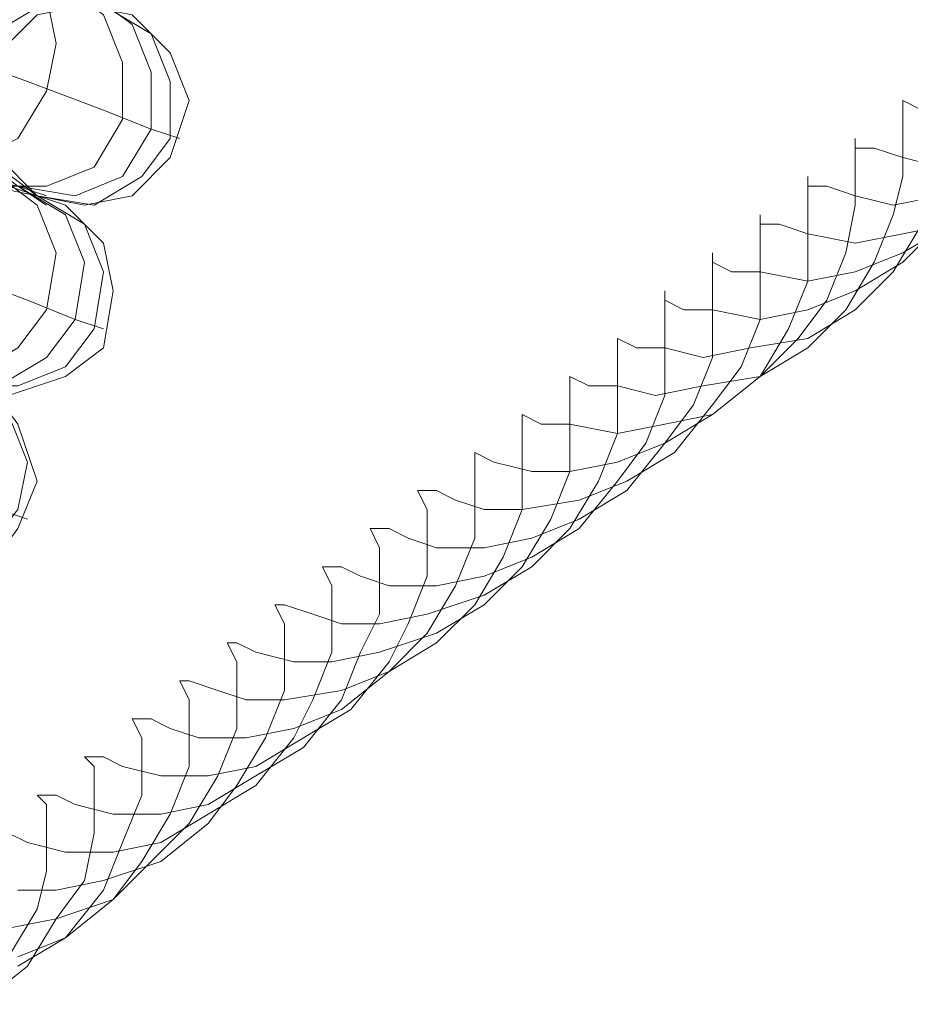
# Model space of a CAD drawing. Units: millimetres. Extents: x 31 to 8715, y -3757 to 3745.
# Drawn here: x 7625 to 7695, y -230 to -153 of the extents above; entities that cross this region are included whole.
import ezdxf

# ---------------------------------------------------------------- set-up
doc = ezdxf.new("R2010")
doc.units = ezdxf.units.MM

msp = doc.modelspace()

# ---------------------------------------------------------------- linework, layer by layer
at = {"lineweight": 0}
for points in [[(7619.173, -164.106), (7622.149, -163.362), (7625.124, -161.874), (7627.356, -158.155), (7628.1, -154.435), (7627.356, -150.716), (7625.124, -148.484), (7622.149, -148.484), (7619.173, -150.716), (7616.941, -154.435), (7616.198, -158.155), (7616.941, -161.874), (7619.173, -164.106)], [(7625.124, -148.484), (7622.149, -148.484), (7619.173, -150.716), (7616.941, -154.435), (7616.198, -158.155), (7616.941, -161.874), (7619.173, -164.106), (7622.149, -163.362), (7625.124, -161.874), (7627.356, -158.155), (7628.1, -154.435), (7627.356, -150.716), (7625.124, -148.484)], [(7623.636, -165.594), (7627.356, -165.594), (7631.075, -164.106), (7633.307, -160.386), (7633.307, -155.923), (7631.819, -152.204), (7628.844, -149.972), (7625.124, -149.972), (7622.149, -152.204), (7619.917, -155.179), (7619.173, -159.642), (7620.661, -163.362), (7623.636, -165.594)], [(7628.844, -149.972), (7625.124, -149.972), (7622.149, -152.204), (7619.917, -155.179), (7619.173, -159.642), (7620.661, -163.362), (7623.636, -165.594), (7627.356, -165.594), (7631.075, -164.106), (7633.307, -160.386), (7633.307, -155.923), (7631.819, -152.204), (7628.844, -149.972)], [(7625.124, -165.594), (7629.587, -166.337), (7633.307, -164.85), (7635.539, -161.13), (7635.539, -156.667), (7634.051, -152.947), (7631.075, -150.716), (7626.612, -150.716), (7622.892, -152.204), (7620.661, -155.923), (7620.661, -159.642), (7622.149, -163.362), (7625.124, -165.594)], [(7631.075, -150.716), (7626.612, -150.716), (7622.892, -152.204), (7620.661, -155.923), (7620.661, -159.642), (7622.149, -163.362), (7625.124, -165.594), (7629.587, -166.337), (7633.307, -164.85), (7635.539, -161.13), (7635.539, -156.667), (7634.051, -152.947), (7631.075, -150.716)], [(7631.819, -151.46), (7628.1, -150.716), (7624.38, -152.947), (7622.149, -155.923), (7621.405, -160.386), (7623.636, -164.106), (7626.612, -166.337), (7631.075, -167.081), (7634.795, -164.85), (7637.026, -161.874), (7637.026, -157.411), (7635.539, -153.691), (7631.819, -151.46)], [(7626.612, -166.337), (7631.075, -167.081), (7634.795, -164.85), (7637.026, -161.874), (7637.026, -157.411), (7635.539, -153.691), (7631.819, -151.46), (7628.1, -150.716), (7624.38, -152.947), (7622.149, -155.923), (7621.405, -160.386), (7623.636, -164.106), (7626.612, -166.337)], [(7638.514, -158.899), (7637.026, -155.179), (7634.051, -152.204), (7630.331, -151.46), (7626.612, -152.204), (7623.636, -155.179), (7622.149, -158.899), (7623.636, -163.362), (7626.612, -166.337), (7630.331, -167.081), (7634.051, -166.337), (7637.026, -163.362), (7638.514, -158.899)], [(7617.685, -179.727), (7621.405, -180.471), (7625.124, -178.24), (7627.356, -175.264), (7628.1, -170.801), (7626.612, -167.081), (7623.636, -164.85), (7619.917, -164.85), (7616.941, -166.337), (7613.966, -169.313), (7613.966, -173.776), (7614.71, -177.496), (7617.685, -179.727)], [(7623.636, -164.85), (7619.917, -164.85), (7616.941, -166.337), (7613.966, -169.313), (7613.966, -173.776), (7614.71, -177.496), (7617.685, -179.727), (7621.405, -180.471), (7625.124, -178.24), (7627.356, -175.264), (7628.1, -170.801), (7626.612, -167.081), (7623.636, -164.85)], [(7619.173, -180.471), (7623.636, -181.215), (7627.356, -178.983), (7629.587, -176.008), (7630.331, -171.545), (7628.844, -167.825), (7625.124, -165.594), (7621.405, -164.85), (7617.685, -167.081), (7615.454, -170.057), (7614.71, -174.52), (7616.198, -178.24), (7619.173, -180.471)], [(7625.124, -165.594), (7621.405, -164.85), (7617.685, -167.081), (7615.454, -170.057), (7614.71, -174.52), (7616.198, -178.24), (7619.173, -180.471), (7623.636, -181.215), (7627.356, -178.983), (7629.587, -176.008), (7630.331, -171.545), (7628.844, -167.825), (7625.124, -165.594)], [(7626.612, -166.337), (7622.892, -165.594), (7619.173, -167.081), (7616.198, -170.801), (7616.198, -174.52), (7617.685, -178.24), (7620.661, -181.215), (7625.124, -181.215), (7628.844, -179.727), (7631.075, -176.752), (7631.819, -172.288), (7630.331, -168.569), (7626.612, -166.337)], [(7620.661, -181.215), (7625.124, -181.215), (7628.844, -179.727), (7631.075, -176.752), (7631.819, -172.288), (7630.331, -168.569), (7626.612, -166.337), (7622.892, -165.594), (7619.173, -167.081), (7616.198, -170.801), (7616.198, -174.52), (7617.685, -178.24), (7620.661, -181.215)], [(7632.563, -173.776), (7631.819, -170.057), (7628.844, -167.081), (7624.38, -165.594), (7620.661, -167.081), (7617.685, -170.057), (7616.941, -173.776), (7617.685, -178.24), (7620.661, -180.471), (7624.38, -181.959), (7628.844, -180.471), (7631.819, -178.24), (7632.563, -173.776)], [(7620.661, -180.471), (7616.941, -179.727), (7613.222, -181.215), (7610.246, -184.935), (7609.503, -188.654), (7610.99, -192.373), (7614.71, -195.349), (7618.429, -196.093), (7622.149, -194.605), (7625.124, -190.886), (7625.868, -187.166), (7624.38, -183.447), (7620.661, -180.471)], [(7614.71, -195.349), (7618.429, -196.093), (7622.149, -194.605), (7625.124, -190.886), (7625.868, -187.166), (7624.38, -183.447), (7620.661, -180.471), (7616.941, -179.727), (7613.222, -181.215), (7610.246, -184.935), (7609.503, -188.654), (7610.99, -192.373), (7614.71, -195.349)], [(7626.612, -188.654), (7625.124, -184.191), (7622.892, -181.215), (7618.429, -180.471), (7614.71, -181.215), (7611.734, -184.191), (7610.246, -188.654), (7611.734, -192.373), (7614.71, -195.349), (7618.429, -196.093), (7622.892, -195.349), (7625.124, -192.373), (7626.612, -188.654)]]:
    msp.add_lwpolyline(points, close=True, dxfattribs=at)
for points in [[(7635.539, -161.13), (7631.819, -159.642), (7625.868, -157.411), (7617.685, -154.435)], [(7617.685, -154.435), (7625.868, -157.411), (7631.819, -159.642), (7635.539, -161.13)], [(7624.38, -223.617), (7628.1, -222.873), (7632.563, -221.385), (7635.539, -218.409), (7638.514, -215.434), (7640.746, -211.714), (7642.234, -207.995), (7642.234, -205.019), (7642.234, -202.788), (7641.49, -201.3), (7642.234, -201.3), (7643.721, -202.044), (7646.697, -202.788), (7649.672, -202.788), (7653.392, -202.044), (7657.855, -200.556), (7661.575, -198.325), (7664.55, -195.349), (7666.782, -191.63), (7668.27, -187.91), (7668.27, -184.935), (7668.27, -181.959), (7668.27, -180.471), (7669.757, -181.215), (7671.989, -181.215), (7674.964, -181.959), (7678.684, -181.215), (7683.147, -180.471), (7686.867, -178.24), (7689.842, -175.264), (7692.074, -171.545), (7693.562, -167.825), (7694.306, -164.85), (7694.306, -161.874), (7694.306, -160.386), (7694.306, -159.642), (7694.306, -158.899), (7695.793, -159.642)], [(7635.539, -161.13), (7637.77, -161.874)], [(7625.124, -225.848), (7628.844, -224.361), (7632.563, -221.385), (7634.795, -218.409), (7637.026, -214.69), (7638.514, -210.971), (7638.514, -207.995), (7638.514, -205.763), (7637.77, -204.276), (7638.514, -204.276), (7640.746, -205.019), (7642.977, -205.763), (7645.953, -205.763), (7650.416, -205.019), (7654.136, -203.532), (7657.855, -201.3), (7660.831, -198.325), (7663.062, -194.605), (7664.55, -190.886), (7664.55, -187.91), (7664.55, -184.935), (7664.55, -183.447), (7666.038, -184.191), (7668.27, -184.191), (7671.989, -184.935), (7675.708, -184.191), (7679.428, -183.447), (7683.147, -180.471), (7686.123, -177.496), (7688.354, -174.52), (7689.842, -170.801), (7690.586, -167.081), (7690.586, -164.85), (7690.586, -163.362), (7690.586, -161.874), (7690.586, -162.618), (7692.074, -162.618), (7694.306, -163.362), (7697.281, -164.106)], [(7625.124, -226.592), (7628.844, -224.361), (7631.819, -220.641), (7633.307, -216.922), (7634.795, -213.202), (7634.795, -210.971), (7634.795, -208.739), (7634.051, -207.251), (7635.539, -207.251), (7637.026, -207.995), (7639.258, -208.739), (7642.977, -208.739), (7646.697, -207.995), (7650.416, -206.507), (7654.136, -203.532), (7657.111, -200.556), (7659.343, -196.837), (7660.831, -193.117), (7660.831, -190.142), (7660.831, -187.91), (7660.831, -186.422), (7662.318, -187.166), (7665.294, -187.91), (7668.27, -187.91), (7671.989, -187.166), (7675.708, -185.678), (7679.428, -183.447), (7683.147, -180.471), (7685.379, -176.752), (7686.867, -173.032), (7686.867, -170.057), (7686.867, -167.825), (7686.867, -165.594), (7686.867, -164.85), (7686.867, -165.594), (7688.354, -165.594), (7690.586, -166.337), (7693.562, -167.081), (7697.281, -166.337)], [(7625.124, -165.594), (7627.356, -167.081)], [(7625.124, -165.594), (7627.356, -166.337)], [(7622.149, -229.568), (7625.868, -226.592), (7628.1, -222.873), (7630.331, -219.897), (7631.075, -216.178), (7631.075, -213.202), (7631.075, -210.971), (7630.331, -210.227), (7631.075, -210.227), (7631.819, -210.227), (7633.307, -210.971), (7636.282, -211.714), (7640.002, -211.714), (7643.721, -210.971), (7647.441, -208.739), (7651.16, -206.507), (7654.136, -202.788), (7655.623, -199.812), (7657.111, -196.093), (7657.111, -193.117), (7657.111, -190.886), (7656.367, -189.398), (7657.111, -189.398), (7657.855, -189.398), (7659.343, -190.142), (7661.575, -190.886), (7664.55, -190.886), (7669.013, -190.142), (7672.733, -188.654), (7676.452, -186.422), (7679.428, -182.703), (7681.659, -179.727), (7683.147, -176.008), (7683.147, -173.032), (7683.147, -170.057), (7683.147, -168.569), (7683.147, -167.825), (7683.147, -168.569), (7684.635, -168.569), (7686.867, -169.313), (7690.586, -170.057), (7694.306, -169.313), (7698.025, -168.569)], [(7629.587, -176.008), (7625.868, -174.52), (7619.917, -172.288), (7611.734, -168.569)], [(7611.734, -168.569), (7619.917, -172.288), (7625.868, -174.52), (7629.587, -176.008)], [(7624.38, -225.848), (7626.612, -222.129), (7627.356, -219.153), (7627.356, -216.178), (7627.356, -213.946), (7626.612, -213.202), (7627.356, -213.202), (7628.1, -213.202), (7629.587, -213.946), (7632.563, -214.69), (7636.282, -214.69), (7640.002, -213.946), (7643.721, -211.714), (7647.441, -209.483), (7650.416, -205.763), (7651.904, -202.044), (7653.392, -199.068), (7653.392, -196.093), (7653.392, -193.861), (7652.648, -192.373), (7653.392, -192.373), (7654.136, -192.373), (7655.623, -193.117), (7657.855, -193.861), (7661.575, -193.861), (7665.294, -193.117), (7669.013, -191.63), (7672.733, -189.398), (7675.708, -185.678), (7677.94, -182.703), (7679.428, -178.983), (7679.428, -175.264), (7679.428, -173.032), (7679.428, -171.545), (7679.428, -170.801), (7679.428, -171.545), (7680.916, -172.288), (7683.147, -172.288), (7686.867, -173.032), (7690.586, -172.288), (7694.306, -170.801), (7698.025, -168.569)], [(7624.38, -216.178), (7625.868, -216.922), (7628.844, -217.666), (7632.563, -217.666), (7636.282, -216.922), (7640.002, -214.69), (7643.721, -212.458), (7646.697, -208.739), (7648.185, -205.763), (7649.672, -202.044), (7649.672, -199.068), (7649.672, -196.837), (7648.928, -195.349), (7649.672, -195.349), (7650.416, -195.349), (7651.904, -196.093), (7654.136, -196.837), (7657.855, -196.837), (7661.575, -196.093), (7665.294, -194.605), (7669.013, -192.373), (7671.989, -188.654), (7674.221, -185.678), (7675.708, -181.959), (7675.708, -178.983), (7675.708, -176.008), (7675.708, -174.52), (7675.708, -173.776), (7675.708, -174.52), (7677.196, -175.264), (7679.428, -175.264), (7683.147, -176.008), (7686.867, -175.264), (7690.586, -173.776), (7694.306, -171.545), (7697.281, -168.569)], [(7625.124, -220.641), (7628.1, -220.641), (7631.819, -219.897), (7636.282, -218.409), (7640.002, -215.434), (7642.234, -212.458), (7644.465, -208.739), (7645.953, -205.019), (7645.953, -202.044), (7645.953, -199.812), (7645.209, -198.325), (7645.953, -198.325), (7648.185, -199.068), (7650.416, -199.812), (7653.392, -199.812), (7657.111, -199.068), (7661.575, -197.581), (7665.294, -195.349), (7668.27, -192.373), (7670.501, -188.654), (7671.989, -184.935), (7671.989, -181.959), (7671.989, -178.983), (7671.989, -177.496), (7673.477, -178.24), (7675.708, -178.24), (7678.684, -178.983), (7682.403, -178.24), (7686.867, -177.496), (7690.586, -175.264), (7693.562, -172.288), (7695.793, -168.569)], [(7629.587, -176.008), (7631.819, -176.752)], [(7623.636, -190.886), (7625.868, -191.63)]]:
    msp.add_lwpolyline(points, dxfattribs=at)

doc.saveas('drawing.dxf')
